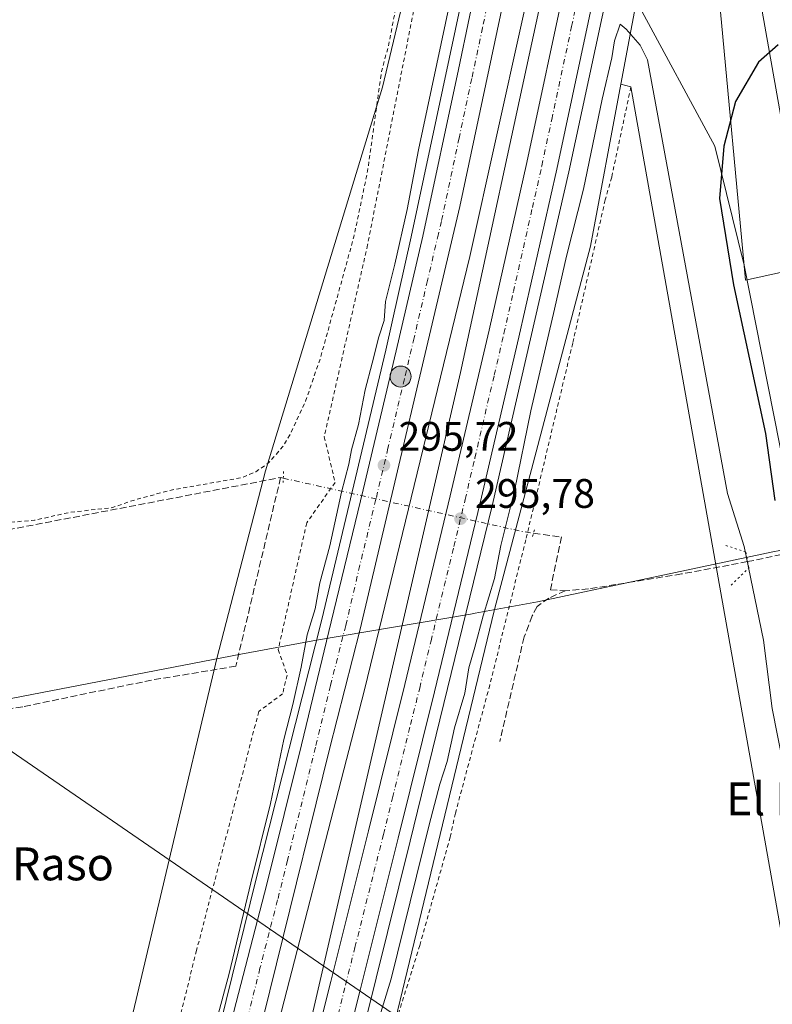
# Model space of a CAD drawing. Units: metres. Extents: x 604661 to 608147, y 4687566 to 4689942.
# Drawn here: x 604955 to 605138, y 4687779 to 4688019 of the extents above; entities that cross this region are included whole.
import ezdxf
from ezdxf.enums import TextEntityAlignment as Align

# ---------------------------------------------------------------- set-up
doc = ezdxf.new("R2010")
doc.units = ezdxf.units.M
doc.header["$MEASUREMENT"] = 0
for name, pattern in [('DGN Style 2', [1.6480167562047852, 0.988810053722871, -0.6592067024819142]), ('DGN Style 3', [2.307223458686699, 1.648016756204785, -0.6592067024819142]), ('DGN Style 4', [2.6384748266838614, 1.318413404963828, -0.6592067024819142, 0.001648016756204785, -0.6592067024819142]), ('DGN Style 5', [1.1536117293433497, 0.4944050268614355, -0.6592067024819142])]:
    doc.linetypes.add(name, pattern=pattern)
for name, color, linetype, lineweight in [('Agrupación de edificios CxS', 7, 'Continuous', 0), ('Alambrada', 7, 'DGN Style 2', 0), ('Arcén (en calzada doble)', 91, 'Continuous', 13), ('Carretera de calzada doble Cxs', 1, 'Continuous', 13), ('Carretera de calzada doble eje', 1, 'DGN Style 4', 0), ('Corriente artificial lineal', 4, 'DGN Style 3', 13), ('Corriente artificial lineal oculto', 135, 'DGN Style 4', 13), ('Corriente natural Cxs', 4, 'Continuous', 13), ('Cultivos herbáceos CxS', 92, 'Continuous', 0), ('Curva de nivel auxiliar', 30, 'DGN Style 2', 0), ('Curva de nivel maestra', 30, 'Continuous', 30), ('Curva de nivel normal', 30, 'Continuous', 0), ('Ferrocarril', 4, 'Continuous', 0), ('Ferrocarril eje', 151, 'Continuous', 13), ('Municipio', 91, 'Continuous', 13), ('Municipio CxS', 4, 'Continuous', 0), ('Núcleo urbano CxS', 7, 'Continuous', 0), ('Puente lineal', 2, 'DGN Style 5', 0), ('Punto de cota en terreno', 7, 'Continuous', 0), ('Punto kilométrico de carretera', 7, 'Continuous', 0), ('Rótulo de punto de cota en terreno', 7, 'Continuous', 0), ('Suelo desnudo CxS', 253, 'Continuous', 0), ('Tendido', 6, 'Continuous', 0), ('Texto cartográfico', 7, 'Continuous', 0)]:
    doc.layers.add(name, color=color, linetype=linetype, lineweight=lineweight)
doc.styles.add('Style-Arial', font='txt')

# ---------------------------------------------------------------- blocks, each defined once
blk = doc.blocks.new('*U13')
at = {"layer": 'Cultivos herbáceos CxS', "color": 92, "linetype": 'Continuous', "lineweight": 0}
blk.add_polyline3d([(605080.2411000002, 4688208.680500001, 292.4698999999964), (605064.3946000002, 4688089.9845, 292.8224999999948), (605043.5062999995, 4688002.4725, 292.774900000004), (605015.0155999997, 4687909.1217, 292.8369999999995), (605003.1651, 4687863.494100001, 293.1781000000047), (604991.6053999999, 4687814.5078, 293.1123999999982), (604967.4896, 4687712.3125, 292.6812000000064), (604934.4203000005, 4687601.650699999, 292.571100000001)], dxfattribs=at)
blk = doc.blocks.new('5PATER')
at = {"layer": 'Suelo desnudo CxS', "linetype": 'Continuous', "lineweight": 0}
h = blk.add_hatch(color=51, dxfattribs=at)
edge = h.paths.add_edge_path()
edge.add_ellipse((0, 0), major_axis=(-0.1095731443231308, -0.1110710700762829), ratio=0.9994222409660322, start_angle=0, end_angle=360)
blk = doc.blocks.new('5HITCA')
at = {"layer": 'Corriente natural Cxs', "linetype": 'Continuous', "lineweight": 0}
h = blk.add_hatch(color=1, dxfattribs=at)
edge = h.paths.add_edge_path()
edge.add_arc((0, 0), 0.2558578010358639, 0, 360)
at = {"layer": 'Corriente natural Cxs', "color": 7, "linetype": 'Continuous', "lineweight": 0}
blk.add_circle((0, 0), 0.2558578010358639, dxfattribs=at)

msp = doc.modelspace()

# ---------------------------------------------------------------- linework, layer by layer
at = {"layer": 'Agrupación de edificios CxS', "color": 7, "linetype": 'Continuous', "lineweight": 0}
for points in [[(605193.8501000004, 4687971.1601, 295.5671000000002), (605186.4101, 4687969.890100001, 293.288400000005), (605183.4401000004, 4687966.860099999, 293.4030999999959), (605131.7600999996, 4687955.530099999, 293.1756000000024), (605125.3501000004, 4688024.370100001, 293.1361000000034), (605140.1201, 4688069.5101, 292.9475999999996), (605143.4401000004, 4688079.630100001, 293.0014999999985), (605202.2901, 4688054.520099999, 292.7976999999955), (605215.3000999996, 4688048.970100001, 292.9388000000035)], [(605183.4401000004, 4687966.860099999, 293.4030999999959), (605131.7600999996, 4687955.530099999, 293.1756000000024), (605125.3501000004, 4688024.370100001, 293.1361000000034), (605140.1201, 4688069.5101, 292.9475999999996)]]:
    msp.add_polyline3d(points, dxfattribs=at)
at = {"layer": 'Alambrada', "color": 7, "linetype": 'DGN Style 2', "lineweight": 0}
for points in [[(605081.8901000004, 4688272.050100001, 303.6022999999986), (605083.4200999998, 4688265.800100001, 301.6448999999994), (605088.0100999996, 4688251.370100001, 295.9725000000035), (605090.7100999998, 4688237.870100001, 294.9753000000055), (605092.6700999998, 4688223.960100001, 298.3175999999949), (605087.6901000004, 4688220.3201, 294.4713999999949), (605075.9901000002, 4688152.1601, 296.0154999999941), (605065.6401000004, 4688095.340100001, 294.5099000000046), (605039.8501000004, 4687964.120100001, 294.5982999999979), (605029.3201000001, 4687917.440099999, 294.6967000000004), (605031.9401000004, 4687906.340100001, 297.6328999999969), (605025.0500999996, 4687896.530099999, 294.9759999999951), (605018.1201, 4687865.6601, 296.0706000000064), (605020.3000999996, 4687859.4801, 298.7446999999956), (605019.2001, 4687854.940099999, 297.4133000000002), (605013.3901000004, 4687850.620100001, 294.4962999999989), (604998.2701000003, 4687792.530099999, 294.0685999999987), (604979.5701000001, 4687717.620100001, 294.747199999998), (604971.8901000004, 4687690.290100001, 293.850900000005), (604960.9401000004, 4687657.030099999, 293.6012000000046), (604966.6700999998, 4687646.520099999, 295.625), (604955.8000999996, 4687631.420100001, 293.7831000000006), (604953.8101000005, 4687603.460100001, 296.3880999999965)], [(605103.8701, 4688002.550100001, 296.5084000000061), (605099.1901000004, 4687980.5801, 301.0182000000059), (605097.6201, 4687975.050100001, 303.6116000000038), (605089.7100999998, 4687940.2301, 300.7350000000006), (605078.3000999996, 4687892.350099999, 304.6662000000069), (605069.5500999996, 4687857.050100001, 301.5779000000039), (605061.1901000004, 4687825.870100001, 300.061600000001), (605059.9401000004, 4687820.0801, 297.6315999999933), (605052.5301000001, 4687793.7301, 300.9997000000003), (605040.8701, 4687756.2501, 302.1261999999988), (605024.0800999999, 4687684.020099999, 304.2924000000057), (605008.0301000001, 4687626.780099999, 307.6345000000001), (605001.7301000003, 4687601.5801, 294.7128999999986), (604997.2801000001, 4687587.5101, 294.9207000000025)]]:
    msp.add_polyline3d(points, dxfattribs=at)
at = {"layer": 'Arcén (en calzada doble)', "color": 91, "linetype": 'Continuous', "lineweight": 13}
for points in [[(605102.1919, 4688255.953600001, 299.9242999999988), (605102.1901000004, 4688255.940099999, 299.9170000000013), (605097.8701, 4688222.960100001, 297.9602000000014), (605087.8701, 4688156.550100001, 297.4593000000023), (605075.5000999998, 4688086.780099999, 297.3736000000063), (605068.9101, 4688052.7301, 296.4429999999993), (605050.4801000003, 4687966.100099999, 296.9651000000013), (605044.2801000001, 4687938.530099999, 297.1040000000066), (605028.7100999998, 4687872.9801, 297.5054999999993), (605012.7600999996, 4687809.960100001, 295.8580999999977), (604986.4200999998, 4687703.0801, 296.3693999999959), (604978.4600999998, 4687669.710100001, 295.8120999999956), (604964.5701000001, 4687608.280099999, 297.9446999999927), (604961.4200999998, 4687593.2601, 297.1579999999958), (604958.5815000003, 4687580.5569, 295.7709000000032)], [(605133.3021, 4688230.454700001, 299.1542000000045), (605133.3000999996, 4688230.440099999, 299.149900000004), (605129.0701000001, 4688200.050100001, 298.8522999999986), (605120.9801000003, 4688148.140100001, 299.8356000000058), (605111.8701, 4688096.0701, 299.3586000000068), (605105.8501000004, 4688063.960100001, 299.7093000000023), (605098.4600999998, 4688027.190099999, 298.2789000000048), (605088.8000999996, 4687981.9101, 299.7339999999967), (605070.1201, 4687900.640100001, 301.5700999999972), (605050.2301000003, 4687819.0701, 299.006899999993), (605014.3501000004, 4687674.670100001, 299.045299999998), (605001.5701000001, 4687621.440099999, 298.594299999997), (604995.7600999996, 4687593.780099999, 294.8876000000019), (604993.2607000005, 4687581.083500001, 296.0310000000027)]]:
    msp.add_polyline3d(points, dxfattribs=at)
at = {"layer": 'Carretera de calzada doble Cxs', "color": 1, "linetype": 'Continuous', "lineweight": 13}
for points in [[(605111.3300999999, 4688248.5101, 299.7774999999965), (605107.3501000004, 4688218.6601, 296.7703000000038), (605097.7100999998, 4688154.960100001, 296.6569000000018), (605091.6901000004, 4688119.6601, 296.5766000000003), (605084.5701000001, 4688081.2301, 296.4533999999985), (605074.9401000004, 4688033.050100001, 296.4331999999995), (605062.3000999996, 4687973.440099999, 296.125199999995), (605038.0701000001, 4687870.670100001, 295.8846999999951), (605030.6201, 4687841.440099999, 295.7535999999964), (605004.8300999999, 4687737.0101, 295.4860000000044), (604988.2500999998, 4687668.3301, 295.286300000007), (604973.0100999996, 4687601.100099999, 295.3312000000006), (604971.3201000001, 4687593.4301, 295.3242999999929), (604968.8305000003, 4687580.7125, 295.1971999999951)], [(604982.9193000002, 4687580.9265, 295.1214999999939), (604985.3901000004, 4687593.620100001, 295.0103999999992), (604993.2801000001, 4687629.850099999, 295.1530999999959), (605004.1700999998, 4687677.100099999, 295.2207000000053), (605018.3901000004, 4687734.7501, 295.4501000000019), (605030.8901000004, 4687784.9801, 295.4912999999942), (605040.0701000001, 4687821.590100001, 295.585500000001), (605048.9101, 4687857.210100001, 295.726800000004), (605059.9600999998, 4687903.050100001, 295.8046999999933), (605069.3901000004, 4687943.350099999, 295.8917999999976), (605078.5800999999, 4687984.140100001, 296.0335999999952), (605088.2301000003, 4688029.3201, 296.1563000000024), (605095.6001000004, 4688065.960100001, 296.2167999999947), (605101.5800999999, 4688097.940099999, 296.2945000000037), (605105.2100999998, 4688116.640100001, 296.3169000000053), (605110.6700999998, 4688149.840100001, 296.3473999999987), (605116.0100999996, 4688183.870100001, 296.4839999999967), (605118.7301000003, 4688201.600099999, 296.5807000000059), (605121.2301000003, 4688218.940099999, 296.8068999999959), (605124.0301000001, 4688238.0801, 299.7875000000058)], [(605130.7301000003, 4688232.550100001, 299.008600000001), (605128.3901000004, 4688214.920100001, 297.4915000000037), (605126.1201, 4688199.5801, 297.3047999999981), (605123.4801000003, 4688182.440099999, 296.9539999999979), (605117.9801000003, 4688147.8301, 297.2636999999959), (605112.6001000004, 4688114.2501, 297.2397999999957), (605108.9600999998, 4688096.1601, 297.5099999999948), (605102.8901000004, 4688064.550100001, 296.9701999999961), (605095.5100999996, 4688027.800100001, 296.8833000000013), (605085.8501000004, 4687982.550100001, 297.4097000000039), (605076.6201, 4687941.690099999, 296.8334999999934), (605067.1901000004, 4687901.340100001, 297.6527999999962), (605056.1201, 4687855.440099999, 297.9679000000033), (605047.3000999996, 4687819.800100001, 296.3390999999974), (605038.1001000004, 4687783.190099999, 295.9122000000062), (605025.6001000004, 4687732.960100001, 296.448000000004), (605011.4101, 4687675.350099999, 296.3996000000043), (604998.7801000001, 4687620.3201, 296.223800000007), (604993.5701000001, 4687593.7601, 294.9563999999955), (604991.0601000005, 4687581.050100001, 295.7431999999972)], [(605107.3501000004, 4688218.6601, 296.7703000000038), (605097.7100999998, 4688154.960100001, 296.6569000000018), (605091.6901000004, 4688119.6601, 296.5766000000003), (605084.5701000001, 4688081.2301, 296.4533999999985), (605074.9401000004, 4688033.050100001, 296.4331999999995), (605062.3000999996, 4687973.440099999, 296.125199999995), (605038.0701000001, 4687870.670100001, 295.8846999999951), (605030.6201, 4687841.440099999, 295.7535999999964), (605004.8300999999, 4687737.0101, 295.4860000000044)], [(604961.0891000004, 4687580.594900001, 295.6330000000016), (604963.6601, 4687593.300100001, 296.1454999999987), (604966.3701, 4687605.8301, 296.757700000002), (604973.2301000003, 4687635.140100001, 295.5338000000047), (604977.7301000003, 4687654.960100001, 295.6113000000041), (604980.8501000004, 4687669.2301, 295.6912000000011), (604988.8701, 4687702.4801, 295.8215999999957), (604997.7500999998, 4687738.780099999, 295.9159999999974), (605006.7600999996, 4687775.460100001, 295.975900000005), (605015.3201000001, 4687808.620100001, 295.8098999999929), (605023.8201000001, 4687842.4801, 295.7535000000062), (605031.0000999998, 4687872.420100001, 296.4900999999954), (605038.7801000001, 4687904.5101, 297.352899999998), (605046.7801000001, 4687938.300100001, 296.241599999994), (605053.2801000001, 4687966.2301, 296.0816999999952), (605061.9200999998, 4688006.7601, 296.9649999999965), (605067.3000999996, 4688032.440099999, 296.2011000000057), (605071.4401000004, 4688052.2601, 296.3426999999938), (605078.1901000004, 4688086.350099999, 296.3423999999941), (605084.3201000001, 4688120.710100001, 297.3815000000032), (605090.6901000004, 4688156.460100001, 296.8606), (605095.7100999998, 4688190.0101, 297.2191000000021)], [(605006.7600999996, 4687775.460100001, 295.975900000005), (605015.3201000001, 4687808.620100001, 295.8098999999929), (605023.8201000001, 4687842.4801, 295.7535000000062), (605031.0000999998, 4687872.420100001, 296.4900999999954), (605038.7801000001, 4687904.5101, 297.352899999998), (605046.7801000001, 4687938.300100001, 296.241599999994), (605053.2801000001, 4687966.2301, 296.0816999999952), (605061.9200999998, 4688006.7601, 296.9649999999965), (605067.3000999996, 4688032.440099999, 296.2011000000057), (605071.4401000004, 4688052.2601, 296.3426999999938), (605078.1901000004, 4688086.350099999, 296.3423999999941), (605084.3201000001, 4688120.710100001, 297.3815000000032), (605090.6901000004, 4688156.460100001, 296.8606), (605095.7100999998, 4688190.0101, 297.2191000000021)], [(605018.3901000004, 4687734.7501, 295.4501000000019), (605030.8901000004, 4687784.9801, 295.4912999999942), (605040.0701000001, 4687821.590100001, 295.585500000001), (605048.9101, 4687857.210100001, 295.726800000004), (605059.9600999998, 4687903.050100001, 295.8046999999933), (605069.3901000004, 4687943.350099999, 295.8917999999976), (605078.5800999999, 4687984.140100001, 296.0335999999952), (605088.2301000003, 4688029.3201, 296.1563000000024), (605095.6001000004, 4688065.960100001, 296.2167999999947), (605101.5800999999, 4688097.940099999, 296.2945000000037), (605105.2100999998, 4688116.640100001, 296.3169000000053), (605110.6700999998, 4688149.840100001, 296.3473999999987), (605116.0100999996, 4688183.870100001, 296.4839999999967)], [(605123.4801000003, 4688182.440099999, 296.9539999999979), (605117.9801000003, 4688147.8301, 297.2636999999959), (605112.6001000004, 4688114.2501, 297.2397999999957), (605108.9600999998, 4688096.1601, 297.5099999999948), (605102.8901000004, 4688064.550100001, 296.9701999999961), (605095.5100999996, 4688027.800100001, 296.8833000000013), (605085.8501000004, 4687982.550100001, 297.4097000000039), (605076.6201, 4687941.690099999, 296.8334999999934), (605067.1901000004, 4687901.340100001, 297.6527999999962), (605056.1201, 4687855.440099999, 297.9679000000033), (605047.3000999996, 4687819.800100001, 296.3390999999974), (605038.1001000004, 4687783.190099999, 295.9122000000062), (605025.6001000004, 4687732.960100001, 296.448000000004)]]:
    msp.add_polyline3d(points, dxfattribs=at)
at = {"layer": 'Carretera de calzada doble eje', "color": 1, "linetype": 'DGN Style 4', "lineweight": 0}
for points in [[(605070.4801000003, 4688029.7601, 296.2544000000053), (605067.8000999996, 4688016.9301, 296.1989999999932), (605065.1700999998, 4688004.600099999, 296.9946999999956), (605062.1001000004, 4687990.100099999, 296.639599999995), (605057.8000999996, 4687969.8301, 296.0804999999964), (605057.0701000001, 4687966.780099999, 296.0911999999953), (605054.4101, 4687955.460100001, 296.0467999999965), (605051.1601, 4687941.5101, 296.0317000000068), (605048.8000999996, 4687931.530099999, 296.0004999999946), (605044.8000999996, 4687914.640100001, 295.9964999999939), (605041.8701, 4687902.2301, 297.5166000000027), (605037.9801000003, 4687886.190099999, 296.6024999999936), (605034.5301000001, 4687871.530099999, 295.8853999999992), (605030.8000999996, 4687856.9301, 295.9646000000066), (605027.2100999998, 4687841.960100001, 295.7887000000046), (605024.6001000004, 4687831.340100001, 295.7406999999948), (605020.3501000004, 4687814.420100001, 295.7161000000052), (605017.9801000003, 4687804.780099999, 295.6894999999931), (605013.6901000004, 4687788.210100001, 295.6399999999995), (605010.2600999996, 4687774.280099999, 295.6226000000024)], [(605031.3701, 4687771.530099999, 295.6926999999997), (605034.4801000003, 4687784.090100001, 295.7651999999944), (605036.7801000001, 4687793.2301, 295.7936999999947), (605041.3901000004, 4687811.530099999, 295.8402999999962), (605043.6901000004, 4687820.690099999, 295.9701000000059), (605045.8901000004, 4687829.600099999, 295.8752999999998), (605050.3000999996, 4687847.4301, 296.4953999999998), (605052.5100999996, 4687856.3301, 296.0185999999958), (605055.2801000001, 4687867.780099999, 296.0089000000008), (605060.8000999996, 4687890.7301, 296.0605000000069), (605063.5701000001, 4687902.190099999, 296.3426999999938), (605065.9200999998, 4687912.280099999, 296.0773000000045), (605070.6401000004, 4687932.460100001, 296.1107999999949), (605073.0100999996, 4687942.530099999, 296.2241999999969), (605075.3000999996, 4687952.7301, 296.1821999999956), (605079.9200999998, 4687973.1601, 296.4241000000038), (605082.2100999998, 4687983.350099999, 296.2600999999996), (605084.6201, 4687994.640100001, 296.3231999999989), (605089.4600999998, 4688017.2601, 296.3436999999976), (605091.8701, 4688028.5701, 296.357799999998)]]:
    msp.add_polyline3d(points, dxfattribs=at)
at = {"layer": 'Corriente artificial lineal', "color": 4, "linetype": 'DGN Style 3', "lineweight": 13, "extrusion": (-0.05941213451741924, 0.3087009727108805, 0.9493018001244075), "elevation": 1411494.605987855, "flags": 128}
msp.add_lwpolyline([(-1479940.702548107, -4261403.344749265), (-1480084.330426829, -4261403.286536896), (-1480084.950596489, -4261403.002791356)], dxfattribs=at)
at = {"layer": 'Corriente artificial lineal', "color": 4, "linetype": 'DGN Style 3', "lineweight": 13, "extrusion": (-0.0002625800719902346, -5.466186098883019e-05, 0.9999999640318928), "elevation": -121.8026116473191, "flags": 128}
msp.add_lwpolyline([(605181.2192660981, 4687897.248745572), (605132.3068642659, 4687887.066545555)], dxfattribs=at)
at = {"layer": 'Corriente artificial lineal', "color": 4, "linetype": 'DGN Style 3', "lineweight": 13}
for points in [[(605018.6901000004, 4687907.520099999, 293.3169999999955), (605007.8229, 4687861.6513, 293.401199999993), (604987.3459000001, 4687858.258099999, 293.2629000000015), (604955.9928000001, 4687851.775800001, 293.2679999999964), (604912.0718, 4687844.3674, 293.036500000002), (604877.4113999996, 4687838.4143, 293.1083000000072), (604871.0613000002, 4687837.8851, 293.2970999999961), (604861.8634000003, 4687835.5405, 293.2960000000021)], [(605080.2094999999, 4687893.997099999, 293.8793000000005), (605086.9778000005, 4687893.0635, 293.3300000000018), (605084.2790000001, 4687880.204700001, 293.5644999999931), (605087.8901000004, 4687879.9901, 293.4401000000071)], [(605132.2506999997, 4687887.066199999, 293.3417000000045), (605116.1700999998, 4687884.0701, 293.2320000000037), (605093.5900999998, 4687880.440099999, 293.2584999999963), (605087.8901000004, 4687879.9901, 293.4401000000071)], [(605087.8901000004, 4687879.9901, 293.4401000000071), (605083.9401000004, 4687878.220100001, 293.6051000000007), (605081.0701000001, 4687876.170100001, 293.7455000000046), (605079.8400999998, 4687873.860099999, 293.8506000000052), (605077.9101, 4687868.7501, 293.8058000000019), (605071.9918999998, 4687843.3476, 293.581600000005)]]:
    msp.add_polyline3d(points, dxfattribs=at)
at = {"layer": 'Corriente artificial lineal oculto', "color": 135, "linetype": 'DGN Style 4', "lineweight": 13, "extrusion": (0.2014984343721663, 0.9279126959178493, 0.3136501390084739), "elevation": 4471971.247193293, "flags": 128}
msp.add_lwpolyline([(403565.323210789, -1476865.677742045), (403505.4664177889, -1476864.57731287), (403503.0113847096, -1476865.179500067)], dxfattribs=at)
at = {"layer": 'Cultivos herbáceos CxS', "color": 92, "linetype": 'Continuous', "lineweight": 0}
for points in [[(604918.3509000001, 4688376.5053, 290.772100000002), (604976.9724000003, 4688320.201099999, 293.886599999998), (605015.8746999997, 4688282.835700001, 293.2912000000069), (605061.7114000004, 4688244.782299999, 292.5823999999994), (605074.3901000004, 4688228.1953, 292.3184999999939), (605080.2411000002, 4688208.680500001, 292.4698999999964), (605064.3946000002, 4688089.9845, 292.8224999999948), (605043.5062999995, 4688002.4725, 292.774900000004), (605015.0155999997, 4687909.1217, 292.8369999999995), (605003.1651, 4687863.494100001, 293.1781000000047), (604991.6053999999, 4687814.5078, 293.1123999999982), (604967.4896, 4687712.3125, 292.6812000000064), (604934.4203000005, 4687601.650699999, 292.571100000001), (604874.2143000001, 4687579.275699999, 292.5326999999961)], [(605101.4291000003, 4688003.227, 294.4590000000026), (605094.0109000001, 4687963.7597, 294.2142000000022), (605070.6722999997, 4687875.441099999, 295.2094999999972), (605070.5828999998, 4687875.1021, 295.2185999999929), (605007.2106999997, 4687612.5067, 293.7583000000013), (605065.3213000001, 4687627.494700001, 292.7562999999937), (605162.6602999996, 4687648.763499999, 293.2060999999958)], [(605101.4291000003, 4688003.227, 294.4590000000026), (605103.8701, 4688002.550100001, 293.7988999999943), (605148.9184999998, 4687749.133300001, 293.2087000000029), (605162.6602999996, 4687648.763499999, 293.2060999999958)]]:
    msp.add_polyline3d(points, dxfattribs=at)
msp.add_polyline3d([(605162.6602999996, 4687648.763499999, 293.2060999999958), (605065.3213000001, 4687627.494700001, 292.7562999999937), (605007.2106999997, 4687612.5067, 293.7583000000013), (605070.5828999998, 4687875.1021, 295.2185999999929), (605070.6722999997, 4687875.441099999, 295.2094999999972), (605094.0109000001, 4687963.7597, 294.2142000000022), (605101.4291000003, 4688003.227, 294.4590000000026), (605103.8701, 4688002.550100001, 293.7988999999943), (605148.9184999998, 4687749.133300001, 293.2087000000029)], close=True, dxfattribs=at)
at = {"layer": 'Curva de nivel auxiliar', "color": 30, "linetype": 'DGN Style 2', "lineweight": 0, "elevation": 292.5, "flags": 128}
msp.add_lwpolyline([(604967.2363999998, 4688505.834100001), (604975.75, 4688503.7401), (604978.8200000003, 4688502.4801), (604987.3899999997, 4688501.970100001), (605004.7800000003, 4688502.280099999), (605015.3499999996, 4688501.9901), (605037.5300000003, 4688503.640100001), (605055.3200000003, 4688504.0701), (605063.6900000004, 4688505.210100001), (605077.9500000002, 4688505.620100001), (605082.1100000005, 4688505.200099999), (605091.6600000003, 4688502.3101), (605093.9100000003, 4688500.2601), (605095.3099999996, 4688496.610099999), (605097.1600000003, 4688486.520099999), (605097.1200000001, 4688480.3301), (605096.3799999999, 4688468.5801), (605094.75, 4688457.110099999), (605093.9600000001, 4688438.0101), (605092.5899999999, 4688424.2401), (605092.3499999996, 4688416.170100001), (605090.9400000004, 4688403.460100001), (605088.6799999997, 4688371.130100001), (605087.3099999996, 4688360.600099999), (605086.0800000001, 4688341.370100001), (605085.1900000004, 4688334.6601), (605083.9100000003, 4688329.460100001), (605082.5700000003, 4688327.3301), (605081.2800000003, 4688326.450099999), (605079.9000000004, 4688326.3301), (605078.0599999996, 4688326.8301), (605072.5300000003, 4688329.590100001), (605053.7100000001, 4688342.0101), (605047.4800000006, 4688343.700099999), (605046.6100000005, 4688344.4301), (605044.7000000002, 4688347.220100001), (605043.3700000001, 4688348.4001), (605036.2599999999, 4688352.7401), (605031.4000000004, 4688355.090100001), (605027.29, 4688359.1501), (605023, 4688362.280099999), (605015.5199999996, 4688366.4001), (605010.8499999996, 4688369.4001), (605003.5800000001, 4688372.620100001), (604998.1500000004, 4688376.190099999), (604994.9002, 4688377.835100001), (604990.8799999999, 4688379.870100001), (604986.3700000001, 4688383.920100001), (604980.6900000004, 4688387.700099999), (604975.5899999999, 4688391.790100001), (604968.9900000002, 4688396.110099999), (604964.2100000001, 4688400.370100001), (604940.5700000003, 4688417.690099999), (604929, 4688426.670100001), (604921.0609999998, 4688433.795600001), (604920.9000000004, 4688433.940099999), (604913.9100000003, 4688441.110099999), (604911.8099999996, 4688442.7301), (604906.9000000004, 4688445.620100001), (604905.3899999997, 4688445.840100001), (604902.3499999996, 4688444.0601), (604902.0883999999, 4688443.996400001), (604899.6348000001, 4688443.398800001), (604895, 4688442.270099999), (604893.2699999996, 4688441.100099999), (604892.8964000001, 4688440.541999999), (604892.4400000004, 4688439.860099999), (604892.4000000004, 4688438.1501), (604893.5300000003, 4688435.8201), (604903.7400000002, 4688421.6801), (604927.9468, 4688392.436100001), (604929.4500000002, 4688390.620100001), (604932.9000000004, 4688385.520099999), (604937.1699999999, 4688377.7401), (604938.04, 4688374.860099999), (604937.9000000004, 4688373.300100001), (604937.4699999997, 4688372.390100001), (604934.7000000002, 4688370.210100001), (604933.9000000004, 4688369.1801), (604933.7699999996, 4688368.090100001), (604934.4199999999, 4688366.600099999), (604937.2400000002, 4688363.190099999), (604941.7699999996, 4688358.960100001), (604953.25, 4688344.1501), (604957.6100000005, 4688339.340100001), (604960.4199999999, 4688335.290100001), (604965.1100000005, 4688330.890100001), (604968.7599999999, 4688324.600099999), (604974.3700000001, 4688316.0801), (604975.5899999999, 4688313.1801), (604975.1299999999, 4688307.3301), (604976.2999999998, 4688297.090100001), (604976.4199999999, 4688285.950099999), (604975.5, 4688257.800100001), (604975.7999999998, 4688251.3301), (604975.0899999999, 4688242.7401), (604974.6200000001, 4688184.390100001), (604973.9800000006, 4688176.390100001), (604973.0700000003, 4688171.0701), (604971.0800000001, 4688163.050100001), (604968.3899999997, 4688156.5601), (604967.1200000001, 4688152.050100001), (604963.9500000002, 4688143.2401), (604962.3200000003, 4688137.200099999), (604959.0099999999, 4688128.9901), (604955.5899999999, 4688117.440099999), (604953.4699999997, 4688112.100099999), (604952.0499999998, 4688106.440099999), (604950.7100000001, 4688103.9801), (604944.4199999999, 4688088.640100001), (604942.3300000001, 4688081.620100001), (604938.7599999999, 4688072.590100001), (604937.6600000003, 4688066.8301), (604936.8300000001, 4688065.280099999), (604932.2300000006, 4688060.120100001), (604930.1100000005, 4688058.5701), (604927.8399999999, 4688057.440099999), (604925.7699999996, 4688057.220100001), (604919.9500000002, 4688059.630100001), (604918.8099999996, 4688059.530099999), (604920.4600000001, 4688057.850099999), (604926, 4688054.390100001), (604932.25, 4688048.4301), (604932.8300000001, 4688048.870100001), (604934.9600000001, 4688053.3101), (604938.7300000006, 4688057.210100001), (604939.7699999996, 4688058.8101), (604941.3499999996, 4688063.710100001), (604945.3300000001, 4688072.550100001), (604949.8700000001, 4688084.5601), (604957.9699999997, 4688109.5601), (604961.4699999997, 4688117.4801), (604963.3399999999, 4688126.470100001), (604965.7100000001, 4688132.110099999), (604966.9199999999, 4688136.300100001), (604969.3200000003, 4688142.7601), (604970.2000000002, 4688148.590100001), (604971.0700000003, 4688151.5801), (604972.1200000001, 4688153.8101), (604975.2100000001, 4688158.4901), (604977.5700000003, 4688163.4301), (604983.8300000001, 4688182.020099999), (604989.7599999999, 4688195.4101), (604991.8399999999, 4688202.770099999), (604997.4600000001, 4688218.720100001), (605005.2400000002, 4688238.0801), (605007.6399999997, 4688245.280099999), (605009.6900000004, 4688249.520099999), (605011.4600000001, 4688256.5101), (605012.8799999999, 4688259.6601), (605015.7100000001, 4688264.290100001), (605018.7100000001, 4688270.110099999), (605020.2999999998, 4688271.920100001), (605024.3099999996, 4688274.6501), (605026.5099999999, 4688277.640100001), (605027.2300000006, 4688278.0101), (605028.5499999998, 4688278.0701), (605031.7400000002, 4688276.420100001), (605044.1500000004, 4688266.030099999), (605057.9699999997, 4688256.0601), (605059.2800000003, 4688254.4901), (605059.9699999997, 4688252.3201), (605060.6900000004, 4688251.540100001), (605065.3399999999, 4688250.020099999), (605066.8099999996, 4688249.100099999), (605073.3799999999, 4688243.1501), (605080.75, 4688237.590100001), (605084.1900000004, 4688233.770099999), (605086.6600000003, 4688231.610099999), (605088.9299999997, 4688227.860099999), (605089.1399999997, 4688225.7401), (605086.9500000002, 4688219.5601), (605084, 4688202.170100001), (605082.8200000003, 4688199.590100001), (605081.8499999996, 4688198.620100001), (605080.4299999997, 4688197.8201), (605079.8600000005, 4688196.850099999), (605079.9100000003, 4688195.470100001), (605081.0800000001, 4688192.090100001), (605080.2599999999, 4688184.5601), (605079.6399999997, 4688182.540100001), (605078.5899999999, 4688180.8201), (605077.9500000002, 4688175.470100001), (605075.8600000005, 4688171.690099999), (605075.5300000003, 4688168.350099999), (605073.8399999999, 4688164.5701), (605073.1399999997, 4688162.210100001), (605072.8300000001, 4688154.190099999), (605070.6900000004, 4688146.2601), (605070.0700000003, 4688140.450099999), (605067.8899999997, 4688134.1801), (605067.4900000002, 4688124.8301), (605066.3099999996, 4688121.6801), (605064.6699999999, 4688112.8301), (605063.3700000001, 4688107.960100001), (605061.7000000002, 4688093.3101), (605059.1200000001, 4688078.5001), (605057.4400000004, 4688070.860099999), (605056.0999999996, 4688060.220100001), (605047.5099999999, 4688025.9001), (605044.8799999999, 4688012.370100001), (605043.2300000006, 4688006.2401), (605039.8499999996, 4687982.030099999), (605036.5199999996, 4687966.0801), (605028.4400000004, 4687936.8101), (605024.7800000003, 4687926.120100001), (605020.8899999997, 4687917.770099999), (605019.1799999997, 4687914.9901), (605015.7800000003, 4687911.0701), (605012.6699999999, 4687908.950099999), (605009.1600000003, 4687907.4801), (604992.4000000004, 4687904.5601), (604982.1900000004, 4687901.790100001), (604977.8300000001, 4687900.200099999), (604967.5800000001, 4687899.0801), (604958.8799999999, 4687897.1501), (604951.8700000001, 4687896.530099999), (604941.9800000006, 4687894.1801), (604937.4800000006, 4687893.610099999), (604932.6799999997, 4687892.1501), (604926.2000000002, 4687890.7601), (604920.2800000003, 4687890.350099999), (604914.0300000003, 4687888.4301), (604908.7400000002, 4687887.540100001), (604900.3700000001, 4687885.390100001), (604894.4900000002, 4687884.780099999), (604884.2999999998, 4687882.100099999), (604882.6200000001, 4687882.0701), (604881.6100000005, 4687882.370100001), (604880.5099999999, 4687883.4101), (604880.2100000001, 4687884.4301), (604880.4400000004, 4687886.870100001), (604882.1399999997, 4687894.0801), (604882.0300000003, 4687897.2301), (604881.04, 4687897.840100001), (604877.9500000002, 4687896.5001), (604874.75, 4687893.050100001), (604867.7699999996, 4687879.9001), (604859.2999999998, 4687855.6601), (604853.3300000001, 4687841.940099999), (604850.9000000004, 4687838.890100001), (604847.5, 4687836.460100001), (604839.6500000004, 4687833.590100001), (604830.0300000003, 4687831.350099999), (604819.8700000001, 4687830.110099999), (604809.3799999999, 4687830.040100001), (604800.4699999997, 4687832.0101), (604793.2800000003, 4687835.0801), (604786.3799999999, 4687837.600099999), (604780.2000000002, 4687838.640100001), (604776.5300000003, 4687838.220100001), (604775.6600000003, 4687837.030099999), (604777.2599999999, 4687835.3201), (604782.5, 4687832.590100001), (604791.4800000006, 4687828.710100001), (604802.6399999997, 4687824.8201), (604810.0599999996, 4687823.780099999), (604817.1600000003, 4687824.210100001), (604832.4000000004, 4687827.0101), (604836.4100000003, 4687828.5601), (604842.6100000005, 4687829.110099999), (604848.6699999999, 4687830.300100001), (604852.75, 4687830.5601), (604854.7999999998, 4687829.9301), (604855.6900000004, 4687828.590100001), (604856.0999999996, 4687826.7501), (604856.6100000005, 4687818.620100001), (604855.0599999996, 4687807.460100001), (604854.2800000003, 4687795.920100001), (604852.7599999999, 4687783.3101), (604850.3399999999, 4687754.770099999), (604843.9299999997, 4687713.3301), (604842.7800000003, 4687704.670100001), (604841.4299999997, 4687696.960100001), (604840.8700000001, 4687688.960100001), (604839.6200000001, 4687682.3301), (604838.6600000003, 4687671.890100001), (604837.4400000004, 4687665.7601), (604836.6299999999, 4687658.5001), (604835.4400000004, 4687653.1801), (604834.8200000003, 4687645.190099999), (604833.5999999996, 4687639.350099999), (604832.8899999997, 4687631.100099999), (604831.7999999998, 4687625.100099999), (604831.0700000003, 4687614.2301), (604829.9400000004, 4687607.190099999), (604829.0300000003, 4687595.550100001), (604827.7400000002, 4687587.790100001), (604827.0581, 4687578.559699999)], dxfattribs=at)
at = {"layer": 'Curva de nivel maestra', "color": 30, "linetype": 'Continuous', "lineweight": 30, "elevation": 300, "flags": 128}
msp.add_lwpolyline([(605139.7035999997, 4688012.782600001), (605134.8653999995, 4688008.530300001), (605129.2779999999, 4687998.975299999), (605126.4905000003, 4687988.0855), (605125.3992, 4687975.363299999), (605128.7879999997, 4687954.422599999), (605136.6190999999, 4687918.242799999), (605138.8315000003, 4687901.958799999)], dxfattribs=at)
at = {"layer": 'Curva de nivel normal', "color": 30, "linetype": 'Continuous', "lineweight": 0, "elevation": 295, "flags": 128}
for points in [[(605025.6399999997, 4687773.610099999), (605062.4500000002, 4687933.0801), (605081.4800000006, 4688021.110099999), (605092.7300000006, 4688079.290100001), (605099.0199999996, 4688114.920100001), (605100.7100000001, 4688126.920100001), (605101.8600000005, 4688131.720100001), (605102.2800000003, 4688135.840100001), (605102.0899999999, 4688137.8301), (605101.54, 4688136.7601), (605100.5999999996, 4688130.690099999), (605097.1500000004, 4688114.590100001), (605083.9100000003, 4688047.920100001), (605064.7400000002, 4687961.2601), (605039.1100000005, 4687855.920100001), (605013.9199999999, 4687758.2601)], [(605000.3700000001, 4687765.1801), (605006.1699999999, 4687786.880100001), (605011.4699999997, 4687808.960100001), (605016.2599999999, 4687828.220100001), (605019.5, 4687843.770099999), (605021.7000000002, 4687852.3301), (605023.6600000003, 4687861.4101), (605025.1500000004, 4687869.290100001), (605027.0700000003, 4687875.590100001), (605028.2599999999, 4687881.920100001), (605030.6299999999, 4687890.940099999), (605033.4900000002, 4687903.940099999), (605035.2800000003, 4687910.800100001), (605035.9299999997, 4687914.2601), (605037.6600000003, 4687920.390100001), (605039.2300000006, 4687928.860099999), (605040.9800000006, 4687935.360099999), (605042.5700000003, 4687941.7601), (605043.9000000004, 4687945.7401), (605044.1799999997, 4687950.370100001), (605046.4400000004, 4687959.390100001), (605049.4299999997, 4687972.710100001), (605052.2300000006, 4687987.2601), (605059.8799999999, 4688022.9801)], [(605099.2336999997, 4688009.6395), (605099.9122000001, 4688013.712900001), (605101.2308, 4688017.7884), (605102.7033000002, 4688016.5614), (605106.0806999998, 4688012.680299999), (605107.9237000003, 4688009.1106), (605127.3156000003, 4687903.628699999), (605131.4029999999, 4687890.7577), (605136.1111000003, 4687867.940199999), (605138.1973000001, 4687851.3837), (605147.5928999997, 4687803.7611), (605149.7577000001, 4687789.147700001), (605153.8223000001, 4687774.826300001)], [(605099.2336999997, 4688009.6395), (605096.8799999999, 4687999.5701), (605092.2999999998, 4687977.6501), (605088.1900000004, 4687961.360099999), (605085.2999999998, 4687948.460100001), (605079.5499999998, 4687923.710100001), (605075.5700000003, 4687904.2601), (605072.2599999999, 4687890.960100001), (605070.6699999999, 4687882.9301), (605067.9500000002, 4687873.920100001), (605065.9199999999, 4687866.2601), (605064.4600000001, 4687861.2601), (605063.4600000001, 4687855.100099999), (605061, 4687846.640100001), (605059.1699999999, 4687838.440099999), (605057.4400000004, 4687832.960100001), (605054.8399999999, 4687823.030099999), (605045.6200000001, 4687785.600099999), (605040.3399999999, 4687768.4001)]]:
    msp.add_lwpolyline(points, dxfattribs=at)
at = {"layer": 'Ferrocarril', "color": 4, "linetype": 'Continuous', "lineweight": 0}
msp.add_polyline3d([(605182.3502000002, 4687690.776500001, 293.3335999999982), (605165.9676999999, 4687784.1163, 298.2458999999944), (605131.4395000003, 4687959.138599999, 293.1119999999937), (605124.2958000004, 4687988.110500001, 293.0099000000046), (605106.0395000001, 4688021.844900001, 298.7535999999964), (605107.9676000001, 4688027.869999999, 297.7194000000018), (605114.3524000002, 4688065.6118, 301.6839000000036), (605109.7492000004, 4688084.7576, 299.2731000000058), (605111.8701, 4688096.0701, 299.3586000000068), (605114.1376999998, 4688109.031099999, 299.6441999999952), (605114.6217999998, 4688111.797800001, 300.0160000000033), (605117.7273000004, 4688129.547900001, 300.5625), (605120.9801000003, 4688148.140100001, 299.8356000000058), (605124.1789999995, 4688168.665899999, 299.8441000000021), (605142.0807999996, 4688167.423699999, 293.4523999999947), (605140.5338000003, 4688134.9145, 292.8320999999996), (605141.2320999998, 4688123.795299999, 292.7361999999994), (605138.0592, 4688106.251900001, 292.6546999999992), (605139.8508000001, 4688088.919199999, 292.648000000001), (605142.9489000002, 4688076.2169, 293.0412000000069), (605147.7114000004, 4688040.101199999, 292.9128999999957), (605146.5208999999, 4688003.1918, 292.8516999999993), (605188.5895999996, 4687788.085100001, 293.4026000000013), (605205.8107000003, 4687694.524700001, 293.3527999999933)], close=True, dxfattribs=at)
msp.add_polyline3d([(605182.3502000008, 4687690.776500001, 293.3335999999982), (605165.9676999989, 4687784.116300001, 298.2458999999944), (605131.4395, 4687959.1386, 293.1119999999937), (605124.2957999996, 4687988.110500001, 293.0099000000046), (605106.0394999993, 4688021.844900002, 298.7535999999964), (605107.9675999995, 4688027.869999998, 297.7194000000018), (605114.3523999995, 4688065.611799999, 301.6839000000036), (605109.7492000011, 4688084.757600001, 299.2731000000058), (605111.8701000002, 4688096.070099999, 299.3586000000068), (605114.1376999995, 4688109.031099999, 299.6441999999952), (605114.6218000005, 4688111.7978, 300.0160000000033), (605117.7272999998, 4688129.547900001, 300.5625), (605120.9801000007, 4688148.140099999, 299.8356000000058), (605124.1789999994, 4688168.665899999, 299.8441000000021), (605142.0807999988, 4688167.423699998, 293.4523999999947), (605140.5338000006, 4688134.914499999, 292.8320999999996), (605141.232099999, 4688123.7953, 292.7361999999994), (605138.0591999998, 4688106.251900001, 292.6546999999992), (605139.8508000004, 4688088.919199998, 292.648000000001), (605142.9488999996, 4688076.2169, 293.0412000000069), (605147.7114000008, 4688040.101199999, 292.9128999999957), (605146.5208999988, 4688003.191799999, 292.8516999999993), (605188.5896, 4687788.085100002, 293.4026000000013), (605205.8106999996, 4687694.5247, 293.3527999999933)], dxfattribs=at)
at = {"layer": 'Ferrocarril eje', "color": 151, "linetype": 'Continuous', "lineweight": 13, "extrusion": (0.9819064372164792, 0.1745998175278539, 0.07331201996999387), "elevation": 1412735.894984222, "flags": 128}
msp.add_lwpolyline([(4509738.016157605, -103555.6255176016), (4509438.163729738, -103553.1131569729), (4509343.213111066, -103555.8467128262)], dxfattribs=at)
at = {"layer": 'Municipio', "color": 91, "linetype": 'Continuous', "lineweight": 13, "flags": 128}
msp.add_lwpolyline([(604948.9170000018, 4687852.995999997), (605009.0430000009, 4687864.557000001), (605027.4400000023, 4687867.934999999), (605064.8779999996, 4687874.318000001), (605065.9660000005, 4687874.517000001), (605081.1190000013, 4687877.276000001), (605088.3440000016, 4687878.812000001), (605138.3530000006, 4687889.441000001), (605140.0379999997, 4687889.800000002), (605143.3890000012, 4687890.511000001), (605319.9620000002, 4687928.040999998), (605341.8850000014, 4687932.701), (605350.8640000013, 4687934.61), (605362.452000001, 4687937.071999999), (605363.6890000007, 4687937.334000003), (605367.4550000019, 4687940.887), (605370.9680000021, 4687944.201), (605372.1890000012, 4687944.481000002), (605425.6170000011, 4687956.739999998), (605446.298000002, 4687960.539000002), (605498.9560000009, 4687974.517000004)], dxfattribs=at)
msp.add_lwpolyline([(604948.9170000018, 4687852.995999997), (605009.0430000009, 4687864.557000001), (605027.4400000023, 4687867.934999999), (605064.8779999996, 4687874.318000001), (605065.9660000005, 4687874.517000001), (605081.1190000013, 4687877.276000001), (605088.3440000016, 4687878.812000001), (605138.3530000006, 4687889.441000001), (605140.0379999997, 4687889.800000002), (605143.3890000012, 4687890.511000001), (605319.9620000002, 4687928.040999998), (605341.8850000014, 4687932.701), (605350.8640000013, 4687934.61), (605362.452000001, 4687937.071999999), (605363.6890000007, 4687937.334000003), (605367.4550000019, 4687940.887), (605370.9680000021, 4687944.201), (605372.1890000012, 4687944.481000002), (605425.6170000011, 4687956.739999998), (605446.298000002, 4687960.539000002), (605498.9560000009, 4687974.517000004)], dxfattribs=at)
at = {"layer": 'Municipio CxS', "color": 4, "linetype": 'Continuous', "lineweight": 0, "flags": 128}
for points in [[(604948.9170000014, 4687852.995999998), (605009.0430000003, 4687864.557), (605027.4399999996, 4687867.935), (605064.877999999, 4687874.318), (605065.966, 4687874.517), (605081.1190000008, 4687877.276), (605088.3439999989, 4687878.812), (605138.353, 4687889.441000001), (605140.0379999992, 4687889.800000001), (605143.3890000007, 4687890.511), (605319.9619999996, 4687928.040999998), (605341.8850000009, 4687932.700999999), (605350.8640000008, 4687934.609999999), (605362.4520000004, 4687937.072000001), (605363.6890000001, 4687937.334000002), (605367.4549999991, 4687940.886999999), (605370.9680000015, 4687944.200999999), (605372.1890000006, 4687944.481000001), (605425.6170000006, 4687956.739999999), (605446.2980000015, 4687960.539000001), (605498.9560000002, 4687974.517000002)], [(605498.9560000002, 4687974.517000002), (605446.2980000015, 4687960.539000001), (605425.6170000006, 4687956.739999999), (605372.1890000006, 4687944.481000001), (605370.9680000015, 4687944.200999999), (605367.4549999991, 4687940.886999999), (605363.6890000001, 4687937.334000002), (605362.4520000004, 4687937.072000001), (605350.8640000008, 4687934.609999999), (605341.8850000009, 4687932.700999999), (605319.9619999996, 4687928.040999998), (605143.3890000007, 4687890.511), (605140.0379999992, 4687889.800000001), (605138.353, 4687889.441000001), (605088.3439999989, 4687878.812), (605081.1190000008, 4687877.276), (605065.966, 4687874.517), (605064.877999999, 4687874.318), (605027.4399999996, 4687867.935), (605009.0430000003, 4687864.557), (604948.9170000014, 4687852.995999998)]]:
    msp.add_lwpolyline(points, dxfattribs=at)
at = {"layer": 'Núcleo urbano CxS', "color": 7, "linetype": 'Continuous', "lineweight": 0}
for points in [[(604918.3509000001, 4688376.5053, 290.772100000002), (604976.9724000003, 4688320.201099999, 293.886599999998), (605015.8746999997, 4688282.835700001, 293.2912000000069), (605061.7114000004, 4688244.782299999, 292.5823999999994), (605074.3901000004, 4688228.1953, 292.3184999999939), (605080.2411000002, 4688208.680500001, 292.4698999999964), (605064.3946000002, 4688089.9845, 292.8224999999948), (605043.5062999995, 4688002.4725, 292.774900000004), (605015.0155999997, 4687909.1217, 292.8369999999995), (605003.1651, 4687863.494100001, 293.1781000000047), (604991.6053999999, 4687814.5078, 293.1123999999982), (604967.4896, 4687712.3125, 292.6812000000064), (604934.4203000005, 4687601.650699999, 292.571100000001), (604874.2143000001, 4687579.275699999, 292.5326999999961)], [(604934.4203000005, 4687601.650699999, 292.571100000001), (604967.4896, 4687712.3125, 292.6812000000064), (604991.6053999999, 4687814.5078, 293.1123999999982), (605003.1651, 4687863.494100001, 293.1781000000047), (605015.0155999997, 4687909.1217, 292.8369999999995), (605043.5062999995, 4688002.4725, 292.774900000004), (605064.3946000002, 4688089.9845, 292.8224999999948), (605080.2411000002, 4688208.680500001, 292.4698999999964)], [(605219.7027000004, 4688182.3343, 297.0942000000068), (605255.7865000004, 4688140.3783, 296.194399999993), (605307.8365000002, 4688082.8047, 293.5550999999978), (605325.1803000001, 4688066.569300001, 293.2838000000047), (605323.6774000004, 4688059.2005, 293.7375000000029), (605322.9275000002, 4688058.927300001, 293.8010000000068), (605301.5098000001, 4688051.111500001, 293.2868000000017), (605297.6355, 4688054.199100001, 293.184500000003), (605216.6892999997, 4688122.500299999, 293.0084000000061), (605133.0236999998, 4688189.1491, 295.7400000000052), (605129.7301000003, 4688168.280900001, 295.6389000000054), (605126.5601000005, 4688148.195900001, 295.5483999999997), (605115.4678999997, 4688077.918099999, 294.920499999993), (605101.4291000003, 4688003.227, 294.4590000000026), (605094.0109000001, 4687963.7597, 294.2142000000022), (605070.6722999997, 4687875.441099999, 295.2094999999972), (605070.5828999998, 4687875.1021, 295.2185999999929), (605007.2106999997, 4687612.5067, 293.7583000000013)], [(605129.7301000003, 4688168.280900001, 295.6389000000054), (605126.5601000005, 4688148.195900001, 295.5483999999997), (605115.4678999997, 4688077.918099999, 294.920499999993), (605101.4291000003, 4688003.227, 294.4590000000026)], [(605129.7301000003, 4688168.280900001, 295.6389000000054), (605126.5601000005, 4688148.195900001, 295.5483999999997), (605115.4678999997, 4688077.918099999, 294.920499999993), (605101.4291000003, 4688003.227, 294.4590000000026)], [(605101.4291000003, 4688003.227, 294.4590000000026), (605094.0109000001, 4687963.7597, 294.2142000000022), (605070.6722999997, 4687875.441099999, 295.2094999999972), (605070.5828999998, 4687875.1021, 295.2185999999929), (605007.2106999997, 4687612.5067, 293.7583000000013), (605065.3213000001, 4687627.494700001, 292.7562999999937), (605162.6602999996, 4687648.763499999, 293.2060999999958)], [(605101.4291000003, 4688003.227, 294.4590000000026), (605103.8701, 4688002.550100001, 293.7988999999943), (605148.9184999998, 4687749.133300001, 293.2087000000029), (605162.6602999996, 4687648.763499999, 293.2060999999958)]]:
    msp.add_polyline3d(points, dxfattribs=at)
msp.add_polyline3d([(605156.8008000003, 4688073.929400001, 292.7540000000009), (605173.9842999997, 4687964.787000001, 292.9584999999934), (605206.7829, 4687756.4641, 293.3460000000051), (605212.4868000001, 4687753.972200001, 293.3898999999947), (605231.1605000002, 4687664.152799999, 293.5663999999961), (605162.6602999996, 4687648.763499999, 293.2060999999958), (605148.9184999998, 4687749.133300001, 293.2087000000029), (605103.8701, 4688002.550100001, 293.7988999999943), (605101.4291000003, 4688003.227, 294.4590000000026), (605115.4678999997, 4688077.918099999, 294.920499999993), (605126.5601000005, 4688148.195900001, 295.5483999999997), (605129.7301000003, 4688168.280900001, 295.6389000000054), (605142.0809000004, 4688167.423699999, 293.1419000000024)], close=True, dxfattribs=at)
at = {"layer": 'Puente lineal', "color": 2, "linetype": 'DGN Style 5', "lineweight": 0, "extrusion": (0.001527141100209981, 0.03132718572350257, 0.9995080166135264), "elevation": 148076.483792436, "flags": 128}
msp.add_lwpolyline([(-376046.1761490328, -4709480.020138409), (-376046.1761490328, -4709477.303681619)], dxfattribs=at)
at = {"layer": 'Puente lineal', "color": 2, "linetype": 'DGN Style 5', "lineweight": 0, "extrusion": (-0.001439532235560196, -0.004498130199772325, 0.9999888472236321), "elevation": -21655.62842484795, "flags": 128}
msp.add_lwpolyline([(605079.7611224987, 4687843.2111804), (605080.2903337553, 4687844.864797129)], dxfattribs=at)
at = {"layer": 'Puente lineal', "color": 2, "linetype": 'DGN Style 5', "lineweight": 0}
msp.add_polyline3d([(605128.2400000002, 4687881.334000001, 293.4903999999952), (605132.5466999998, 4687885.576500001, 293.5270000000019), (605131.7932000002, 4687889.3685, 293.418399999995), (605126.4938000003, 4687891.1765, 293.1904000000068)], dxfattribs=at)
at = {"layer": 'Tendido', "color": 6, "linetype": 'Continuous', "lineweight": 0, "extrusion": (0.5663603872665528, 0.8241149869105099, 0.008390475836953891), "elevation": 4205943.955403961, "flags": 128}
msp.add_lwpolyline([(2156852.441152966, -34999.68549804517), (2156719.017008193, -34997.50075705927), (2156547.849914554, -34996.96966712061), (2156357.594269506, -34994.19570480081), (2156348.389174921, -34996.32503986709), (2156082.369519695, -34998.31474979392)], dxfattribs=at)

# ---------------------------------------------------------------- block references
at = {"layer": 'Cultivos herbáceos CxS', "color": 92, "linetype": 'Continuous', "lineweight": 0}
msp.add_blockref('*U13', (0, 0), dxfattribs=at)
at = {"layer": 'Punto de cota en terreno', "color": 7, "linetype": 'Continuous', "lineweight": 0, "xscale": 10, "yscale": 10, "zscale": 10}
for p in [(605043.8300000001, 4687910.51, 295.7200000000012), (605062.4400000004, 4687897.52, 295.7799999999988)]:
    msp.add_blockref('5PATER', p, dxfattribs=at)
at = {"layer": 'Punto kilométrico de carretera', "color": 7, "linetype": 'Continuous', "lineweight": 0, "xscale": 10, "yscale": 10, "zscale": 10}
msp.add_blockref('5HITCA', (605047.8779999996, 4687932.086200001, 295.9934999999969), dxfattribs=at)

# ---------------------------------------------------------------- texts
at = {"layer": 'Rótulo de punto de cota en terreno', "color": 7, "linetype": 'Continuous', "lineweight": 0, "style": 'Style-Arial'}
for s, p in [('295,72', (605047.3578000005, 4687914.037799999)), ('295,78', (605065.9677999998, 4687900.147100001))]:
    msp.add_text(s, height=7.000000000000002, dxfattribs=at).set_placement(p)
at = {"layer": 'Texto cartográfico', "color": 7, "linetype": 'Continuous', "lineweight": 0, "style": 'Style-Arial'}
for s, p in [('El Raso de San José', (605176.9097768288, 4687829.37015)), ('Granja del Raso', (604938.5322512197, 4687813.556799999))]:
    msp.add_text(s, height=8, dxfattribs=at).set_placement(p, align=Align.MIDDLE_CENTER)

doc.saveas('drawing.dxf')
